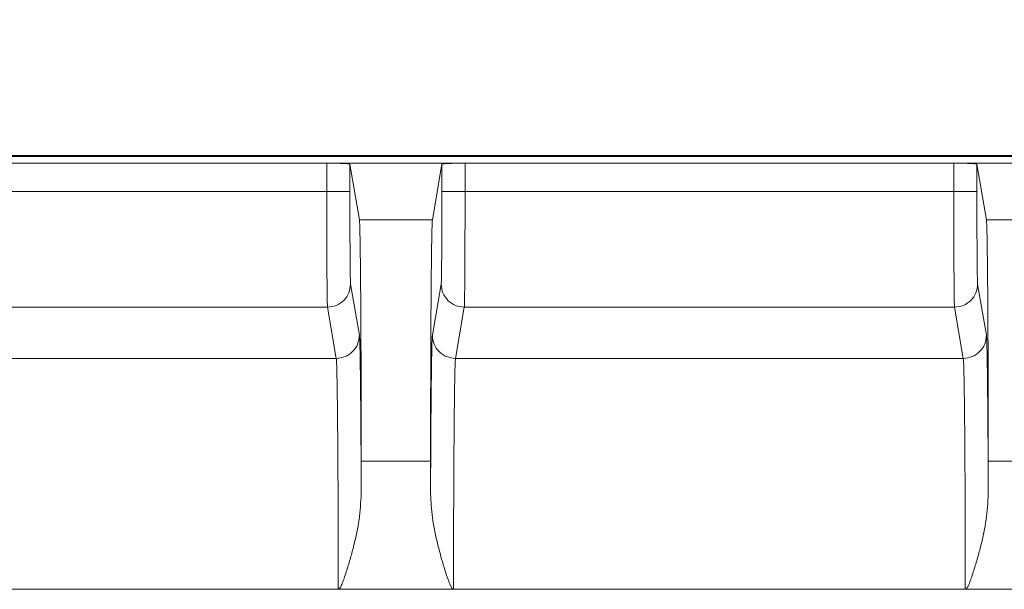
# Model space of a CAD drawing. Extents: x -3550 to -1147, y -244 to 2107.
# Drawn here: x -1833 to -1748, y 168 to 218 of the extents above; entities that cross this region are included whole.
import ezdxf

# ---------------------------------------------------------------- set-up
doc = ezdxf.new("R2010")
doc.units = 0
doc.header["$LTSCALE"] = 5
doc.linetypes.add('HIDDEN', pattern=[1.905, 1.27, -0.635])
doc.layers.add('Bemaßungen(Brunner)', color=7, linetype='Continuous', lineweight=25)
doc.layers.add('SLD-0', color=7, linetype='Continuous')
doc.styles.add('Brunner 2014', font='arial.ttf', dxfattribs={"height": 35})
doc.dimstyles.new('Brunner 2014', dxfattribs={"dimscale": 5, "dimtxt": 35, "dimasz": 5, "dimexe": 3.175, "dimexo": 0, "dimgap": 0.762, "dimtad": 1, "dimdec": 0, "dimrnd": 1e-08, "dimtxsty": 'Brunner 2014', "dimcen": 0.09, "dimdle": 10, "dimclrd": 7, "dimclre": 7, "dimclrt": 7, "dimadec": 1, "dimazin": 2, "dimtfac": 0.666667, "dimtdec": 0, "dimtmove": 0, "dimatfit": 3, "dimldrblk": 'Filled-1', "dimfxl": 1, "dimtolj": 1, "dimlwd": 5, "dimlwe": 5, "dimarcsym": 0})

# ---------------------------------------------------------------- blocks, each defined once
blk = doc.blocks.new('*D75')
at = {"layer": 'Defpoints', "color": 0, "linetype": 'HIDDEN', "lineweight": 5, "transparency": 16777216}
for p in [(-1943.821, 275.865), (-1374.821, 219.281), (-1943.821, -12.219)]:
    blk.add_point(p, dxfattribs=at)
at = {"layer": 'SLD-0', "color": 7, "linetype": 'Continuous', "lineweight": 5, "transparency": 16777216}
for p, q in [((-1943.821, -12.219), (-1943.821, 291.74)), ((-1374.821, 219.281), (-1374.821, 291.74)), ((-1399.821, 275.865), (-1918.821, 275.865))]:
    blk.add_line(p, q, dxfattribs=at)
at = {"layer": 'SLD-0', "color": 7, "linetype": 'HIDDEN', "lineweight": 5, "transparency": 16777216}
for points in [[(-1918.821, 280.031), (-1918.821, 271.698), (-1943.821, 275.865)], [(-1399.821, 280.031), (-1399.821, 271.698), (-1374.821, 275.865)]]:
    blk.add_solid(points, dxfattribs=at)
at = {"layer": 'SLD-0', "color": 7, "linetype": 'HIDDEN', "lineweight": 5, "transparency": 16777216, "insert": (-1654.671, 315.415), "char_height": 35, "attachment_point": 2, "style": 'Brunner 2014'}
blk.add_mtext('\\A1;569', dxfattribs=at)
blk = doc.blocks.new('Filled-1')
at = {"color": 0}
for p, q in [((0, 0), (-1, 0.1667)), ((-1, 0.1667), (-1, -0.1667)), ((-1, 0), (0, 0)), ((-1, -0.1667), (0, 0))]:
    blk.add_line(p, q, dxfattribs=at)
at = {"color": 0, "flags": 128}
blk.add_lwpolyline([(-1, -0.1667), (0, 0), (-1, 0.1667), (-1, -0.1667)], dxfattribs=at)
at = {"color": 0}
blk.add_solid([(-1, -0.1667), (0, 0), (-1, 0.1667), (-1, -0.1667)], dxfattribs=at)
blk = doc.blocks.new('*D76')
at = {"layer": 'Defpoints', "color": 0, "linetype": 'HIDDEN', "lineweight": 5, "ltscale": 3, "transparency": 16777216}
for p in [(-1374.821, 342.393), (-1374.821, 219.281), (-2052.758, -12.219)]:
    blk.add_point(p, dxfattribs=at)
at = {"layer": 'SLD-0', "color": 7, "linetype": 'Continuous', "lineweight": 5, "ltscale": 3, "transparency": 16777216}
for p, q in [((-2052.758, -12.219), (-2052.758, 358.268)), ((-1374.821, 219.281), (-1374.821, 358.268)), ((-2027.758, 342.393), (-1399.821, 342.393))]:
    blk.add_line(p, q, dxfattribs=at)
at = {"layer": 'SLD-0', "color": 7, "linetype": 'HIDDEN', "lineweight": 5, "ltscale": 3, "transparency": 16777216}
for points in [[(-2027.758, 346.56), (-2027.758, 338.227), (-2052.758, 342.393)], [(-1399.821, 346.56), (-1399.821, 338.227), (-1374.821, 342.393)]]:
    blk.add_solid(points, dxfattribs=at)
at = {"layer": 'SLD-0', "color": 7, "linetype": 'HIDDEN', "lineweight": 5, "ltscale": 3, "transparency": 16777216, "insert": (-1714.259, 381.944), "char_height": 35, "attachment_point": 2, "style": 'Brunner 2014'}
blk.add_mtext('\\A1;678', dxfattribs=at)
blk = doc.blocks.new('*D87')
at = {"layer": 'Bemaßungen(Brunner)', "color": 7, "linetype": 'Continuous', "lineweight": 5, "transparency": 16777216}
for p, q in [((-2176.743, -6.219), (-2176.743, 434.823)), ((-1374.821, 219.281), (-1374.821, 434.823)), ((-1399.821, 418.948), (-2151.743, 418.948))]:
    blk.add_line(p, q, dxfattribs=at)
at = {"layer": 'Bemaßungen(Brunner)', "color": 7, "lineweight": 5, "transparency": 16777216}
for points in [[(-2151.743, 423.115), (-2151.743, 414.781), (-2176.743, 418.948)], [(-1399.821, 423.115), (-1399.821, 414.781), (-1374.821, 418.948)]]:
    blk.add_solid(points, dxfattribs=at)
at = {"layer": 'Defpoints', "color": 0, "lineweight": 5, "transparency": 16777216}
for p in [(-2176.743, 418.948), (-1374.821, 219.281), (-2176.743, -6.219)]:
    blk.add_point(p, dxfattribs=at)
at = {"layer": 'Bemaßungen(Brunner)', "color": 7, "lineweight": 5, "transparency": 16777216, "insert": (-1775.782, 440.628), "char_height": 35, "attachment_point": 5, "style": 'Brunner 2014'}
blk.add_mtext('\\A1;802', dxfattribs=at)

msp = doc.modelspace()

# ---------------------------------------------------------------- linework, layer by layer
at = {"color": 7, "linetype": 'Continuous', "lineweight": 5}
for p, q in [((-1562.821, 205.691), (-1982.244, 205.691)), ((-1562.821, 205.781), (-1943.821, 205.781)), ((-1849.086, 205.107), (-1806.805, 205.107)), ((-1806.805, 205.107), (-1794.836, 205.107)), ((-1806.805, 205.107), (-1806.804, 202.641)), ((-1804.805, 205.016), (-1804.804, 202.642)), ((-1803.979, 200.211), (-1804.805, 205.016)), ((-1796.836, 205.016), (-1797.663, 200.211)), ((-1796.837, 202.642), (-1796.836, 205.016)), ((-1794.837, 202.641), (-1794.836, 205.107)), ((-1794.836, 205.107), (-1752.555, 205.107)), ((-1752.555, 205.107), (-1740.586, 205.107)), ((-1752.555, 205.107), (-1752.554, 202.641)), ((-1750.555, 205.016), (-1750.554, 202.642)), ((-1749.729, 200.211), (-1750.555, 205.016)), ((-1806.804, 202.641), (-1849.087, 202.641)), ((-1752.554, 202.641), (-1794.837, 202.641)), ((-1797.663, 200.211), (-1803.979, 200.211)), ((-1743.413, 200.211), (-1749.729, 200.211)), ((-1804.741, 194.65), (-1803.978, 190.217)), ((-1797.663, 190.217), (-1796.9, 194.65)), ((-1750.491, 194.65), (-1749.728, 190.217)), ((-1806.741, 192.652), (-1849.15, 192.652)), ((-1805.978, 188.218), (-1806.741, 192.652)), ((-1794.9, 192.652), (-1795.663, 188.218)), ((-1752.491, 192.652), (-1794.9, 192.652)), ((-1751.728, 188.218), (-1752.491, 192.652)), ((-1805.978, 188.218), (-1849.913, 188.218)), ((-1751.728, 188.218), (-1795.663, 188.218)), ((-1803.821, 179.336), (-1797.821, 179.336)), ((-1803.821, 176.509), (-1803.821, 179.336)), ((-1797.821, 179.336), (-1797.821, 176.509)), ((-1749.571, 179.336), (-1743.571, 179.336)), ((-1749.571, 176.509), (-1749.571, 179.336)), ((-1850.086, 168.239), (-1805.805, 168.239)), ((-1805.805, 168.239), (-1795.836, 168.239)), ((-1795.836, 168.239), (-1751.555, 168.239)), ((-1751.555, 168.239), (-1741.586, 168.239))]:
    msp.add_line(p, q, dxfattribs=at)
msp.add_arc((-1943.821, -12.219), 183, 50.69482, 129.30518, dxfattribs=at)
for points, knots in [([(-1804.805, 205.016), (-1804.818, 205.023), (-1804.841, 205.037), (-1805.029, 205.059), (-1805.322, 205.079), (-1805.702, 205.093), (-1806.165, 205.104), (-1806.551, 205.106), (-1806.805, 205.107)], [0, 0, 0, 0, 0.155171, 0.290421, 0.500331, 0.630736, 0.757661, 1, 1, 1, 1]), ([(-1794.836, 205.107), (-1795.09, 205.106), (-1795.476, 205.104), (-1795.939, 205.093), (-1796.32, 205.079), (-1796.612, 205.059), (-1796.8, 205.037), (-1796.824, 205.023), (-1796.836, 205.016)], [0, 0, 0, 0, 0.242344, 0.3692679, 0.4996694, 0.7095877, 0.8448351, 1, 1, 1, 1]), ([(-1750.555, 205.016), (-1750.568, 205.023), (-1750.591, 205.037), (-1750.779, 205.059), (-1751.072, 205.079), (-1751.452, 205.093), (-1751.915, 205.104), (-1752.301, 205.106), (-1752.555, 205.107)], [0, 0, 0, 0, 0.155171, 0.290421, 0.500331, 0.630736, 0.757661, 1, 1, 1, 1]), ([(-1806.804, 202.641), (-1806.804, 202.034), (-1806.803, 200.8), (-1806.8, 199.298), (-1806.796, 198.136), (-1806.793, 197.287), (-1806.789, 196.478), (-1806.784, 195.61), (-1806.777, 194.665), (-1806.767, 193.712), (-1806.755, 192.909), (-1806.746, 192.741), (-1806.741, 192.652)], [0, 0, 0, 0, 0.119526, 0.242682, 0.305693, 0.369614, 0.434445, 0.500187, 0.595308, 0.710335, 0.845243, 1, 1, 1, 1]), ([(-1804.804, 202.642), (-1804.803, 201.663), (-1804.8, 199.629), (-1804.786, 196.985), (-1804.765, 195.112), (-1804.749, 194.8), (-1804.741, 194.65)], [0, 0, 0, 0, 0.2406895, 0.499995, 0.7593036, 1, 1, 1, 1]), ([(-1796.9, 194.65), (-1796.893, 194.8), (-1796.876, 195.112), (-1796.856, 196.985), (-1796.841, 199.629), (-1796.838, 201.663), (-1796.837, 202.642)], [0, 0, 0, 0, 0.240696, 0.500005, 0.759311, 1, 1, 1, 1]), ([(-1794.9, 192.652), (-1794.895, 192.741), (-1794.886, 192.909), (-1794.875, 193.642), (-1794.867, 194.391), (-1794.861, 195.049), (-1794.855, 195.967), (-1794.848, 197.25), (-1794.842, 198.985), (-1794.838, 200.8), (-1794.838, 202.034), (-1794.837, 202.641)], [0, 0, 0, 0, 0.154784, 0.289716, 0.368685, 0.438792, 0.500032, 0.630466, 0.757273, 0.880451, 1, 1, 1, 1]), ([(-1752.554, 202.641), (-1752.554, 202.034), (-1752.553, 200.8), (-1752.55, 199.298), (-1752.546, 198.136), (-1752.543, 197.287), (-1752.539, 196.478), (-1752.534, 195.61), (-1752.527, 194.665), (-1752.517, 193.712), (-1752.505, 192.909), (-1752.496, 192.741), (-1752.491, 192.652)], [0, 0, 0, 0, 0.119526, 0.242682, 0.305693, 0.369614, 0.434445, 0.500187, 0.595308, 0.710335, 0.845243, 1, 1, 1, 1]), ([(-1750.554, 202.642), (-1750.553, 201.663), (-1750.55, 199.629), (-1750.536, 196.985), (-1750.515, 195.112), (-1750.499, 194.8), (-1750.491, 194.65)], [0, 0, 0, 0, 0.240689, 0.499995, 0.759304, 1, 1, 1, 1]), ([(-1803.979, 200.211), (-1803.972, 200.143), (-1803.959, 200.009), (-1803.936, 199.298), (-1803.916, 198.257), (-1803.899, 197.029), (-1803.89, 196.213), (-1803.881, 195.382), (-1803.873, 194.555), (-1803.861, 193.016), (-1803.846, 190.541), (-1803.831, 186.919), (-1803.822, 183.14), (-1803.821, 180.592), (-1803.821, 179.336)], [0, 0, 0, 0, 0.079953, 0.154935, 0.289793, 0.338248, 0.383517, 0.425602, 0.464501, 0.500214, 0.63027, 0.75692, 0.880164, 1, 1, 1, 1]), ([(-1797.821, 179.336), (-1797.82, 180.592), (-1797.819, 183.14), (-1797.81, 186.918), (-1797.799, 189.611), (-1797.79, 191.304), (-1797.785, 192.138), (-1797.78, 192.946), (-1797.771, 194.216), (-1797.755, 195.966), (-1797.73, 197.989), (-1797.705, 199.298), (-1797.682, 200.009), (-1797.669, 200.143), (-1797.663, 200.211)], [0, 0, 0, 0, 0.119835, 0.243077, 0.369727, 0.401973, 0.434433, 0.467107, 0.499995, 0.595176, 0.710208, 0.845066, 0.920047, 1, 1, 1, 1]), ([(-1749.729, 200.211), (-1749.722, 200.143), (-1749.709, 200.009), (-1749.686, 199.298), (-1749.666, 198.257), (-1749.649, 197.029), (-1749.64, 196.213), (-1749.631, 195.382), (-1749.623, 194.555), (-1749.611, 193.016), (-1749.596, 190.541), (-1749.581, 186.919), (-1749.572, 183.14), (-1749.571, 180.592), (-1749.571, 179.336)], [0, 0, 0, 0, 0.079953, 0.154935, 0.289793, 0.338247, 0.383517, 0.425602, 0.464501, 0.500214, 0.63027, 0.75692, 0.880164, 1, 1, 1, 1]), ([(-1803.978, 190.217), (-1803.971, 190.131), (-1803.954, 189.955), (-1803.93, 189.148), (-1803.907, 187.925), (-1803.884, 186.264), (-1803.864, 184.223), (-1803.846, 181.865), (-1803.832, 179.292), (-1803.824, 177.427), (-1803.821, 176.509)], [0, 0, 0, 0, 0.120549, 0.244834, 0.371743, 0.500004, 0.628264, 0.755171, 0.879454, 1, 1, 1, 1]), ([(-1797.821, 176.509), (-1797.817, 177.427), (-1797.81, 179.292), (-1797.795, 181.865), (-1797.777, 184.223), (-1797.757, 186.264), (-1797.735, 187.925), (-1797.711, 189.148), (-1797.687, 189.955), (-1797.671, 190.131), (-1797.663, 190.217)], [0, 0, 0, 0, 0.120546, 0.244829, 0.371736, 0.499996, 0.628257, 0.755166, 0.879451, 1, 1, 1, 1]), ([(-1749.728, 190.217), (-1749.721, 190.131), (-1749.704, 189.955), (-1749.68, 189.148), (-1749.657, 187.925), (-1749.634, 186.264), (-1749.614, 184.223), (-1749.596, 181.865), (-1749.582, 179.292), (-1749.574, 177.427), (-1749.571, 176.509)], [0, 0, 0, 0, 0.120549, 0.244834, 0.371743, 0.500004, 0.628264, 0.755171, 0.879454, 1, 1, 1, 1]), ([(-1805.805, 168.239), (-1805.806, 169.454), (-1805.808, 171.921), (-1805.817, 174.802), (-1805.825, 176.895), (-1805.832, 178.268), (-1805.84, 179.596), (-1805.849, 180.867), (-1805.861, 182.391), (-1805.879, 184.189), (-1805.906, 186.108), (-1805.933, 187.349), (-1805.958, 188.025), (-1805.971, 188.152), (-1805.978, 188.218)], [0, 0, 0, 0, 0.119489, 0.242605, 0.292932, 0.343842, 0.395335, 0.44741, 0.500067, 0.59516, 0.710153, 0.84502, 0.920019, 1, 1, 1, 1]), ([(-1795.663, 188.218), (-1795.67, 188.152), (-1795.684, 188.025), (-1795.708, 187.349), (-1795.73, 186.362), (-1795.748, 185.197), (-1795.758, 184.422), (-1795.768, 183.633), (-1795.776, 182.848), (-1795.789, 181.383), (-1795.806, 179.022), (-1795.822, 175.552), (-1795.833, 171.922), (-1795.835, 169.455), (-1795.836, 168.239)], [0, 0, 0, 0, 0.079993, 0.155003, 0.289891, 0.338339, 0.383595, 0.425658, 0.464527, 0.500203, 0.630593, 0.757357, 0.880493, 1, 1, 1, 1]), ([(-1751.555, 168.239), (-1751.556, 169.454), (-1751.558, 171.921), (-1751.567, 174.802), (-1751.575, 176.895), (-1751.582, 178.268), (-1751.59, 179.596), (-1751.599, 180.867), (-1751.611, 182.391), (-1751.629, 184.189), (-1751.656, 186.108), (-1751.683, 187.349), (-1751.708, 188.025), (-1751.721, 188.152), (-1751.728, 188.218)], [0, 0, 0, 0, 0.119489, 0.242605, 0.292932, 0.343842, 0.395335, 0.44741, 0.500067, 0.59516, 0.710153, 0.84502, 0.920019, 1, 1, 1, 1]), ([(-1803.821, 176.509), (-1803.862, 175.759), (-1803.944, 174.253), (-1804.355, 172.414), (-1804.739, 170.959), (-1805.012, 170.051), (-1805.239, 169.354), (-1805.409, 168.881), (-1805.546, 168.542), (-1805.662, 168.336), (-1805.731, 168.265), (-1805.775, 168.243), (-1805.795, 168.241), (-1805.805, 168.239)], [0, 0, 0, 0, 0.261647, 0.525386, 0.655242, 0.787008, 0.855842, 0.911036, 0.96249, 0.983353, 0.992826, 0.996598, 1, 1, 1, 1]), ([(-1795.836, 168.239), (-1795.844, 168.24), (-1795.861, 168.242), (-1795.896, 168.256), (-1795.958, 168.309), (-1796.167, 168.646), (-1796.405, 169.374), (-1796.715, 170.32), (-1796.978, 171.243), (-1797.325, 172.577), (-1797.708, 174.323), (-1797.785, 175.821), (-1797.821, 176.509)], [0, 0, 0, 0, 0.002787, 0.005785, 0.012923, 0.030799, 0.142686, 0.278937, 0.378658, 0.47738, 0.759962, 1, 1, 1, 1]), ([(-1749.571, 176.509), (-1749.612, 175.759), (-1749.694, 174.253), (-1750.105, 172.414), (-1750.489, 170.959), (-1750.762, 170.051), (-1750.989, 169.354), (-1751.159, 168.881), (-1751.296, 168.542), (-1751.412, 168.336), (-1751.481, 168.265), (-1751.525, 168.243), (-1751.545, 168.241), (-1751.555, 168.239)], [0, 0, 0, 0, 0.261647, 0.525386, 0.655242, 0.787008, 0.855842, 0.911036, 0.96249, 0.983353, 0.992826, 0.996598, 1, 1, 1, 1])]:
    msp.add_open_spline(points, degree=3, knots=knots, dxfattribs=at)
for points in [[(-1804.804, 202.642), (-1804.836, 202.642), (-1804.9, 202.642), (-1805.363, 202.642), (-1806.022, 202.641), (-1806.543, 202.641), (-1806.804, 202.641)], [(-1794.837, 202.641), (-1795.098, 202.641), (-1795.62, 202.641), (-1796.278, 202.642), (-1796.742, 202.642), (-1796.805, 202.642), (-1796.837, 202.642)], [(-1750.554, 202.642), (-1750.586, 202.642), (-1750.65, 202.642), (-1751.113, 202.642), (-1751.772, 202.641), (-1752.293, 202.641), (-1752.554, 202.641)], [(-1806.741, 192.652), (-1806.479, 192.682), (-1805.955, 192.742), (-1805.294, 193.204), (-1804.831, 193.865), (-1804.771, 194.389), (-1804.741, 194.65)], [(-1796.9, 194.65), (-1796.87, 194.389), (-1796.81, 193.865), (-1796.348, 193.204), (-1795.687, 192.742), (-1795.162, 192.682), (-1794.9, 192.652)], [(-1752.491, 192.652), (-1752.229, 192.682), (-1751.705, 192.742), (-1751.044, 193.204), (-1750.581, 193.865), (-1750.521, 194.389), (-1750.491, 194.65)], [(-1803.978, 190.217), (-1804.009, 189.955), (-1804.069, 189.432), (-1804.531, 188.771), (-1805.192, 188.309), (-1805.716, 188.248), (-1805.978, 188.218)], [(-1795.663, 188.218), (-1795.925, 188.248), (-1796.449, 188.309), (-1797.11, 188.771), (-1797.573, 189.432), (-1797.633, 189.955), (-1797.663, 190.217)], [(-1749.728, 190.217), (-1749.759, 189.955), (-1749.819, 189.432), (-1750.281, 188.771), (-1750.942, 188.309), (-1751.466, 188.248), (-1751.728, 188.218)]]:
    msp.add_open_spline(points, degree=3, dxfattribs=at)

# ---------------------------------------------------------------- dimensions: what is measured, and where the dimension line sits
at = {"layer": 'Bemaßungen(Brunner)', "color": 7, "lineweight": 5}
dim = msp.add_linear_dim(base=(-2176.743, 418.948), p1=(-1374.821, 219.281), p2=(-2176.743, -6.219), dimstyle='Brunner 2014', dxfattribs=at)
dim.commit()
dim.dimension.update_dxf_attribs({"geometry": '*D87', "text_midpoint": (-1775.782, 440.628)})
at = {"layer": 'SLD-0', "color": 7, "linetype": 'HIDDEN', "lineweight": 5, "ltscale": 3}
dim = msp.add_linear_dim(base=(-1374.821, 342.393), p1=(-2052.758, -12.219), p2=(-1374.821, 219.281), angle=180, dimstyle='Brunner 2014', dxfattribs=at)
dim.commit()
dim.dimension.update_dxf_attribs({"geometry": '*D76', "text_midpoint": (-1714.259, 342.393), "dimtype": 160})
at = {"layer": 'SLD-0', "color": 7, "linetype": 'HIDDEN', "lineweight": 5}
dim = msp.add_linear_dim(base=(-1943.821, 275.865), p1=(-1374.821, 219.281), p2=(-1943.821, -12.219), angle=180, dimstyle='Brunner 2014', dxfattribs=at)
dim.commit()
dim.dimension.update_dxf_attribs({"geometry": '*D75', "text_midpoint": (-1654.671, 275.865), "dimtype": 160})

doc.saveas('drawing.dxf')
